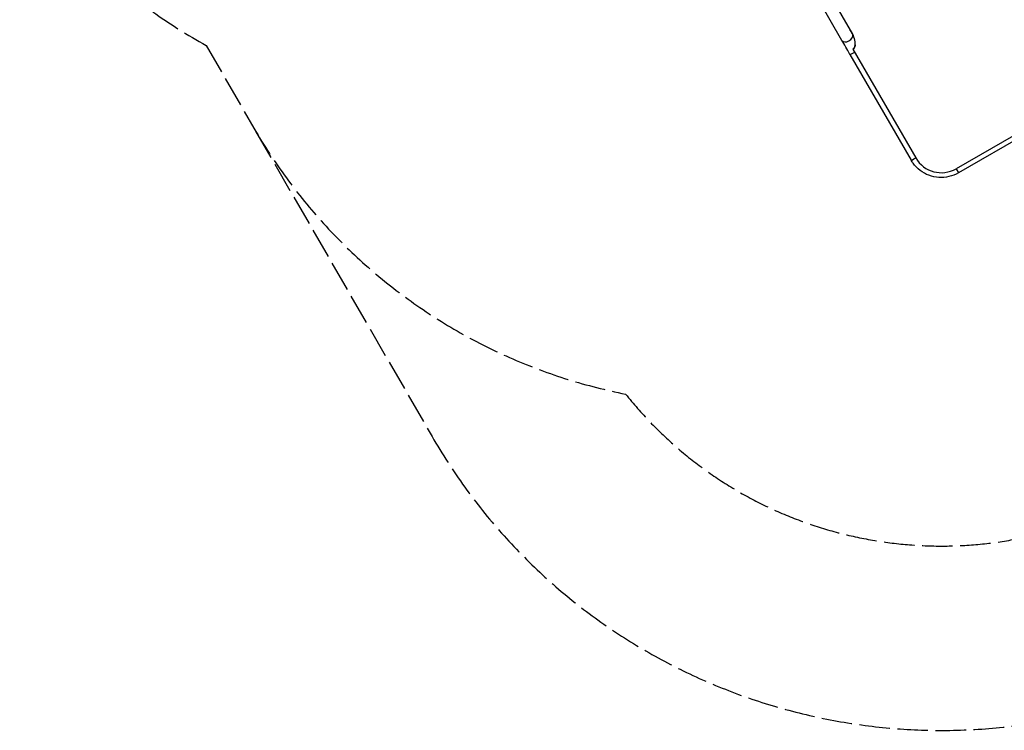
# Model space of a CAD drawing. Units: millimetres. Extents: x -4182 to 3794, y -4296 to 2705.
# Drawn here: x -628 to 2042, y -4296 to -2368 of the extents above; entities that cross this region are included whole.
import ezdxf

# ---------------------------------------------------------------- set-up
doc = ezdxf.new("R2010")
doc.units = ezdxf.units.MM
doc.header["$LTSCALE"] = 100
doc.linetypes.add('DASHED', pattern=[0.2068, 0.1655, -0.0413])
doc.layers.add('SW_Toestellen', color=2, linetype='Continuous')

msp = doc.modelspace()

# ---------------------------------------------------------------- linework, layer by layer
at = {"layer": 'SW_Toestellen'}
for p, q in [((1630.8, -2407.5), (789, -949.7)), ((1601.6, -2424.4), (761, -968.6)), ((1631.5, -2447.8), (1802.1, -2743.3)), ((1623.4, -2462.2), (1789.1, -2749.2)), ((2240.5, -2582.3), (1911.2, -2772.4)), ((2246.9, -2593.4), (1917.7, -2783.5)), ((1911.2, -2772.4), (1917.7, -2783.5))]:
    msp.add_line(p, q, dxfattribs=at)
at = {"layer": 'SW_Toestellen', "color": 254, "linetype": 'DASHED', "ltscale": 5}
for p, q in [((-122.5, -2438.2), (6.9, -2662.4)), ((11.6, -2670.4), (490, -3499))]:
    msp.add_line(p, q, dxfattribs=at)
for centre, radius, start, end in [((605.7, -1126.8), 1500, 214.6471, 240.9544), ((1306, -1912.4), 1500, 210, 258.8123), ((1870.6, -2701.9), 1094.2, 218.5571, 300), ((1870.6, -2701.9), 1594.2, 210, 300)]:
    msp.add_arc(centre, radius, start, end, dxfattribs=at)
at = {"layer": 'SW_Toestellen'}
for centre, major_axis, ratio, start_param, end_param in [((1616.7, -2415.1), (-15, 32.6), 0.445511, 3.130204, 5.105323), ((1616.6, -2415), (-15, 32.6), 0.445511, 3.831099, 4.917756), ((1616.2, -2416), (-14.6, -8.4), 0.615779, 0, 3.041079), ((1626.2, -2467), (-40, 69.3), 0.000016, 4.782202, 5.375767), ((1616.2, -2416), (14.6, 8.4), 0.615779, 6.273063, 6.283185), ((1655.4, -2450.2), (40, -69.3), 0.000016, 2.232963, 2.234466), ((1638, -2453.8), (-14.6, -8.4), 0.069756, 0, 1.410893), ((1616.7, -2415.1), (11.8, -34.9), 0.40433, 0.240885, 0.253884), ((1803.7, -2740.8), (-14.6, -8.4), 0.069756, 0.000004, 1.410457), ((1870.7, -2702.1), (-81.5, -47.1), 0.997564, 0.000066, 0.000084), ((1803.7, -2740.7), (-14.5, -8.5), 0.069755, 6.282684, 6.282688), ((1871.3, -2703.3), (-69.3, -40), 0.997564, 0, 1.570796)]:
    msp.add_ellipse(centre, major_axis=major_axis, ratio=ratio, start_param=start_param, end_param=end_param, dxfattribs=at)
for points, knots in [([(1637.4, -2435.9), (1637.4, -2436.9), (1637.3, -2437.7), (1636.9, -2439.8), (1636.7, -2441), (1636, -2442.9), (1635.6, -2443.7), (1634.9, -2444.8), (1634.7, -2445.1), (1634.1, -2445.8), (1633.8, -2446.2), (1633, -2446.8), (1632.6, -2447.2), (1631.9, -2447.5), (1631.8, -2447.6), (1631.6, -2447.7)], [-6.334429, -6.334429, -6.334429, -6.334429, -6.030543, -6.030543, -5.583392, -5.583392, -5.281633, -5.281633, -5.11063, -5.11063, -4.953675, -4.953675, -4.732554, -4.732554, -4.679055, -4.679055, -4.679055, -4.679055]), ([(1917.7, -2783.5), (1909.7, -2788.1), (1900.9, -2791.6), (1883, -2795.8), (1873.7, -2796.5), (1855.4, -2795.4), (1846.3, -2793.4), (1829.1, -2787.1), (1820.9, -2782.6), (1806.4, -2771.5), (1799.9, -2764.8), (1792.6, -2754.8), (1790.8, -2752), (1789.1, -2749.2), (1789.1, -2749.2), (1789.1, -2749.2)], [0, 0, 0, 0, 2.767823, 2.767823, 5.515009, 5.515009, 8.262275, 8.262275, 11.009151, 11.009151, 13.755611, 13.755611, 14.737876, 14.737876, 14.738051, 14.738051, 14.738051, 14.738051])]:
    msp.add_open_spline(points, degree=3, knots=knots, dxfattribs=at)

doc.saveas('drawing.dxf')
